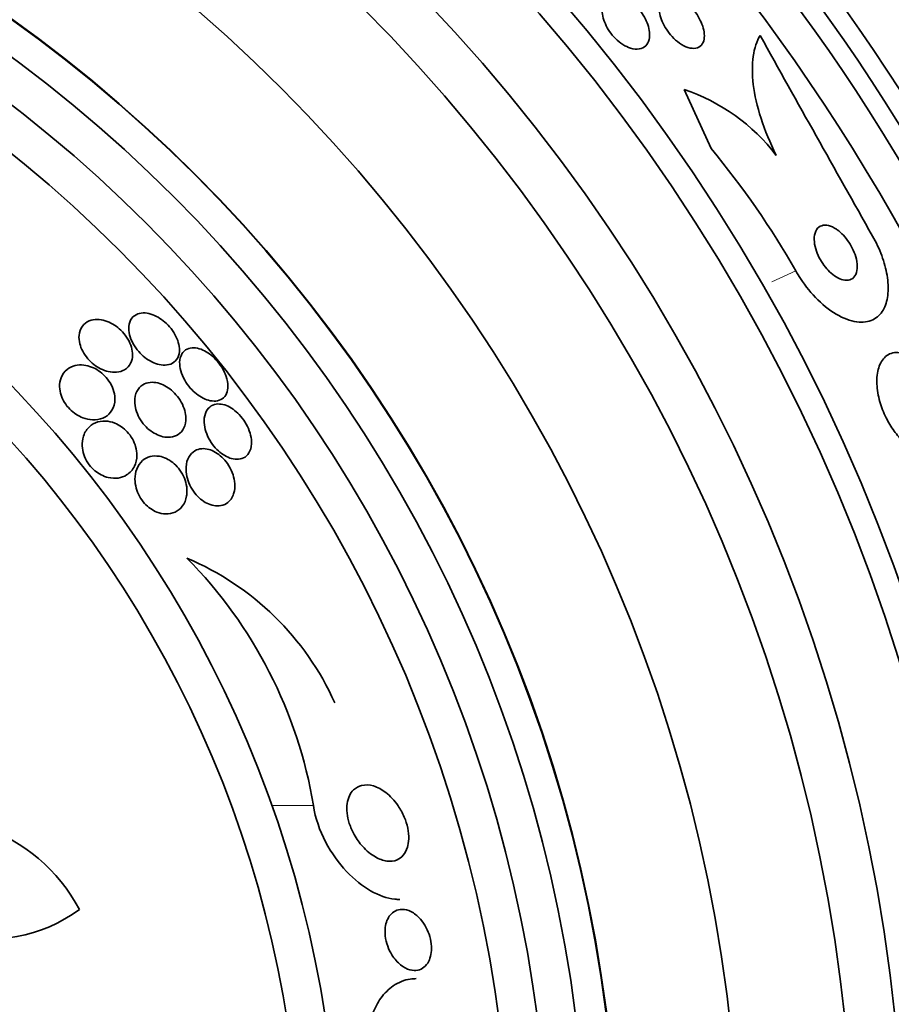
# Model space of a CAD drawing. Units: millimetres. Extents: x 0 to 1381, y 0 to 1221.
# Drawn here: x 919 to 930, y 687 to 700 of the extents above; entities that cross this region are included whole.
import ezdxf
from ezdxf import colors
from ezdxf.entities.mleader import LeaderData, LeaderLine
from ezdxf.math import Vec2, Vec3

# ---------------------------------------------------------------- set-up
doc = ezdxf.new("R2010")
doc.units = ezdxf.units.MM
doc.layers.add('DV1_Défaut', color=7, linetype='Continuous')
doc.layers.add('Défaut', color=7, linetype='Continuous')

# ---------------------------------------------------------------- blocks, each defined once
blk = doc.blocks.new('_DOT')
at = {"color": 0}
blk.add_line((0, 0), (-1, 0), dxfattribs=at)
at = {"color": 0, "const_width": 0.333}
blk.add_lwpolyline([(-0.1665, 0, 1), (0.1665, 0, 1)], format="xyb", close=True, dxfattribs=at)
blk = doc.blocks.new('SE')
at = {"layer": 'DV1_Défaut', "color": 7, "linetype": 'Continuous', "lineweight": 35}
blk.add_line((928.127, 698.655), (927.773, 699.431), dxfattribs=at)
at = {"layer": 'DV1_Défaut', "color": 7, "linetype": 'Continuous', "lineweight": 18}
for p, q in [((929.237, 697.053), (928.923, 696.91)), ((922.917, 690.053), (922.37, 690.053))]:
    blk.add_line(p, q, dxfattribs=at)
at = {"layer": 'DV1_Défaut', "color": 7, "linetype": 'Continuous', "lineweight": 35}
for radius in [30, 26.834, 26.588, 26.346, 23.976, 23.645, 22.655, 22, 20.5, 18.906, 18.9, 18.5, 18, 17.5, 15.25, 14.75]:
    blk.add_circle((908, 684.948), radius, dxfattribs=at)
for centre, radius, start, end in [((908, 684.948), 25.906, 8.2244, 106.1882), ((908, 684.948), 25.906, 139.1255, 302.6798), ((1316.777, 915.875), 443.951, 209.07475, 209.46327), ((926.948, 697.002), 2.565, 37.601, 71.2304), ((919.599, 691.559), 11.094, 29.6842, 39.7653), ((919.818, 689.879), 3.704, 24.2308, 67.1138), ((916.964, 689.048), 6.038, 9.5898, 44.6637), ((917.862, 687.643), 2.247, 27.8149, 114.2629), ((918.672, 690.285), 1.981, 202.3747, 306.4658)]:
    blk.add_arc(centre, radius, start, end, dxfattribs=at)
for points, knots in [([(926.889, 700.655), (926.92, 700.653), (926.954, 700.644), (926.988, 700.628), (927.023, 700.612), (927.061, 700.59), (927.096, 700.561), (927.127, 700.536), (927.159, 700.505), (927.186, 700.472), (927.211, 700.443), (927.234, 700.41), (927.252, 700.377), (927.271, 700.344), (927.286, 700.311), (927.297, 700.279), (927.309, 700.244), (927.317, 700.21), (927.32, 700.179), (927.323, 700.143), (927.321, 700.111), (927.314, 700.083), (927.305, 700.051), (927.29, 700.024), (927.27, 700.003), (927.248, 699.981), (927.219, 699.966), (927.186, 699.961), (927.152, 699.955), (927.112, 699.958), (927.07, 699.971), (927.038, 699.981), (927.004, 699.997), (926.971, 700.018), (926.937, 700.039), (926.903, 700.067), (926.872, 700.098), (926.844, 700.126), (926.818, 700.158), (926.795, 700.191), (926.774, 700.222), (926.756, 700.255), (926.741, 700.288), (926.726, 700.322), (926.715, 700.356), (926.708, 700.388), (926.701, 700.423), (926.698, 700.457), (926.7, 700.487), (926.703, 700.522), (926.712, 700.552), (926.726, 700.577), (926.741, 700.605), (926.764, 700.626), (926.791, 700.64), (926.819, 700.653), (926.852, 700.659), (926.889, 700.655)], [0, 0, 0, 0, 0.052999, 0.052999, 0.052999, 0.106431, 0.106431, 0.106431, 0.153891, 0.153891, 0.153891, 0.196834, 0.196834, 0.196834, 0.239903, 0.239903, 0.239903, 0.286767, 0.286767, 0.286767, 0.34003, 0.34003, 0.34003, 0.400806, 0.400806, 0.400806, 0.467367, 0.467367, 0.467367, 0.534082, 0.534082, 0.534082, 0.583397, 0.583397, 0.583397, 0.633071, 0.633071, 0.633071, 0.677271, 0.677271, 0.677271, 0.719469, 0.719469, 0.719469, 0.76399, 0.76399, 0.76399, 0.81401, 0.81401, 0.81401, 0.871446, 0.871446, 0.871446, 0.935935, 0.935935, 0.935935, 1, 1, 1, 1]), ([(927.447, 700.459), (927.442, 700.499), (927.445, 700.535), (927.454, 700.564), (927.463, 700.594), (927.479, 700.618), (927.499, 700.634), (927.521, 700.652), (927.55, 700.662), (927.582, 700.663), (927.614, 700.663), (927.651, 700.655), (927.69, 700.638), (927.725, 700.623), (927.762, 700.6), (927.798, 700.571), (927.829, 700.546), (927.861, 700.515), (927.889, 700.482), (927.914, 700.452), (927.938, 700.419), (927.958, 700.385), (927.978, 700.352), (927.995, 700.318), (928.007, 700.285), (928.021, 700.25), (928.03, 700.215), (928.035, 700.184), (928.04, 700.149), (928.04, 700.116), (928.035, 700.088), (928.029, 700.057), (928.017, 700.031), (928, 700.011), (927.981, 699.99), (927.956, 699.976), (927.926, 699.97), (927.896, 699.965), (927.861, 699.968), (927.822, 699.98), (927.787, 699.992), (927.749, 700.011), (927.711, 700.038), (927.679, 700.061), (927.645, 700.09), (927.615, 700.123), (927.588, 700.152), (927.562, 700.185), (927.541, 700.218), (927.519, 700.251), (927.501, 700.285), (927.487, 700.318), (927.471, 700.352), (927.46, 700.387), (927.453, 700.419), (927.45, 700.433), (927.448, 700.446), (927.447, 700.459)], [0, 0, 0, 0, 0.062013, 0.062013, 0.062013, 0.123821, 0.123821, 0.123821, 0.189121, 0.189121, 0.189121, 0.252543, 0.252543, 0.252543, 0.308896, 0.308896, 0.308896, 0.357527, 0.357527, 0.357527, 0.401924, 0.401924, 0.401924, 0.446298, 0.446298, 0.446298, 0.493975, 0.493975, 0.493975, 0.547262, 0.547262, 0.547262, 0.60701, 0.60701, 0.60701, 0.671565, 0.671565, 0.671565, 0.736136, 0.736136, 0.736136, 0.794831, 0.794831, 0.794831, 0.845273, 0.845273, 0.845273, 0.890151, 0.890151, 0.890151, 0.933922, 0.933922, 0.933922, 0.980311, 0.980311, 0.980311, 1, 1, 1, 1]), ([(928.98, 698.568), (928.898, 698.732), (928.832, 698.893), (928.73, 699.208), (928.697, 699.357), (928.663, 699.631), (928.663, 699.756), (928.694, 699.971), (928.726, 700.063), (928.77, 700.137)], [0, 0, 0, 0, 0.25, 0.25, 0.5, 0.5, 0.75, 0.75, 1, 1, 1, 1]), ([(929.743, 697.615), (929.707, 697.636), (929.672, 697.648), (929.641, 697.651), (929.609, 697.655), (929.581, 697.651), (929.557, 697.638), (929.532, 697.625), (929.511, 697.603), (929.497, 697.573), (929.484, 697.544), (929.477, 697.507), (929.478, 697.465), (929.479, 697.428), (929.485, 697.385), (929.498, 697.342), (929.509, 697.304), (929.525, 697.265), (929.544, 697.227), (929.562, 697.192), (929.583, 697.158), (929.606, 697.127), (929.629, 697.096), (929.654, 697.067), (929.68, 697.042), (929.708, 697.015), (929.737, 696.993), (929.765, 696.976), (929.796, 696.956), (929.828, 696.943), (929.856, 696.936), (929.888, 696.929), (929.918, 696.929), (929.944, 696.937), (929.971, 696.945), (929.995, 696.963), (930.011, 696.988), (930.028, 697.013), (930.038, 697.047), (930.041, 697.087), (930.044, 697.122), (930.04, 697.164), (930.03, 697.208), (930.021, 697.246), (930.007, 697.287), (929.989, 697.326), (929.973, 697.362), (929.953, 697.398), (929.931, 697.43), (929.909, 697.463), (929.885, 697.493), (929.86, 697.52), (929.834, 697.548), (929.806, 697.573), (929.778, 697.592), (929.766, 697.601), (929.754, 697.608), (929.743, 697.615)], [0, 0, 0, 0, 0.062883, 0.062883, 0.062883, 0.125589, 0.125589, 0.125589, 0.191247, 0.191247, 0.191247, 0.254078, 0.254078, 0.254078, 0.309093, 0.309093, 0.309093, 0.356428, 0.356428, 0.356428, 0.40017, 0.40017, 0.40017, 0.444661, 0.444661, 0.444661, 0.493175, 0.493175, 0.493175, 0.547855, 0.547855, 0.547855, 0.6091, 0.6091, 0.6091, 0.674418, 0.674418, 0.674418, 0.738302, 0.738302, 0.738302, 0.795244, 0.795244, 0.795244, 0.844179, 0.844179, 0.844179, 0.888499, 0.888499, 0.888499, 0.93252, 0.93252, 0.93252, 0.97968, 0.97968, 0.97968, 1, 1, 1, 1]), ([(930.242, 697.511), (930.289, 697.428), (930.33, 697.341), (930.362, 697.255), (930.395, 697.167), (930.418, 697.078), (930.432, 696.996), (930.446, 696.911), (930.45, 696.832), (930.444, 696.762), (930.438, 696.685), (930.42, 696.618), (930.393, 696.564), (930.362, 696.503), (930.32, 696.456), (930.268, 696.426), (930.211, 696.392), (930.142, 696.378), (930.065, 696.383), (929.985, 696.389), (929.894, 696.417), (929.801, 696.468), (929.71, 696.516), (929.615, 696.588), (929.524, 696.677), (929.444, 696.756), (929.365, 696.852), (929.297, 696.956), (929.276, 696.987), (929.256, 697.02), (929.237, 697.053)], [0, 0, 0, 0, 0.084997, 0.084997, 0.084997, 0.172813, 0.172813, 0.172813, 0.26313, 0.26313, 0.26313, 0.361847, 0.361847, 0.361847, 0.47279, 0.47279, 0.47279, 0.59638, 0.59638, 0.59638, 0.72733, 0.72733, 0.72733, 0.854329, 0.854329, 0.854329, 0.966339, 0.966339, 0.966339, 1, 1, 1, 1]), ([(921.157, 696.067), (921.152, 696.099), (921.142, 696.133), (921.127, 696.169), (921.112, 696.204), (921.092, 696.24), (921.068, 696.275), (921.045, 696.306), (921.019, 696.337), (920.99, 696.364), (920.963, 696.39), (920.934, 696.413), (920.905, 696.432), (920.874, 696.452), (920.842, 696.468), (920.811, 696.48), (920.777, 696.493), (920.743, 696.501), (920.712, 696.503), (920.676, 696.506), (920.643, 696.502), (920.615, 696.491), (920.583, 696.479), (920.555, 696.46), (920.535, 696.433), (920.514, 696.405), (920.501, 696.368), (920.497, 696.326), (920.494, 696.294), (920.497, 696.257), (920.506, 696.219), (920.515, 696.18), (920.532, 696.138), (920.555, 696.097), (920.574, 696.063), (920.599, 696.028), (920.627, 695.997), (920.652, 695.969), (920.68, 695.942), (920.708, 695.92), (920.737, 695.897), (920.768, 695.878), (920.798, 695.863), (920.831, 695.847), (920.864, 695.835), (920.896, 695.828), (920.932, 695.82), (920.966, 695.818), (920.996, 695.822), (921.032, 695.826), (921.063, 695.839), (921.088, 695.857), (921.115, 695.878), (921.136, 695.907), (921.148, 695.943), (921.16, 695.977), (921.164, 696.02), (921.157, 696.067)], [0, 0, 0, 0, 0.046315, 0.046315, 0.046315, 0.092937, 0.092937, 0.092937, 0.135812, 0.135812, 0.135812, 0.177122, 0.177122, 0.177122, 0.221148, 0.221148, 0.221148, 0.271142, 0.271142, 0.271142, 0.32922, 0.32922, 0.32922, 0.395209, 0.395209, 0.395209, 0.464755, 0.464755, 0.464755, 0.517644, 0.517644, 0.517644, 0.571066, 0.571066, 0.571066, 0.616639, 0.616639, 0.616639, 0.657687, 0.657687, 0.657687, 0.699605, 0.699605, 0.699605, 0.746339, 0.746339, 0.746339, 0.800662, 0.800662, 0.800662, 0.863558, 0.863558, 0.863558, 0.932403, 0.932403, 0.932403, 1, 1, 1, 1]), ([(920.54, 695.897), (920.547, 695.929), (920.548, 695.965), (920.543, 696.004), (920.538, 696.037), (920.528, 696.072), (920.512, 696.108), (920.497, 696.143), (920.475, 696.18), (920.449, 696.213), (920.427, 696.243), (920.4, 696.271), (920.372, 696.296), (920.345, 696.32), (920.315, 696.341), (920.286, 696.358), (920.254, 696.377), (920.221, 696.391), (920.189, 696.401), (920.153, 696.412), (920.117, 696.418), (920.084, 696.419), (920.045, 696.419), (920.009, 696.412), (919.978, 696.399), (919.942, 696.385), (919.911, 696.361), (919.889, 696.33), (919.865, 696.298), (919.849, 696.257), (919.845, 696.21), (919.842, 696.177), (919.845, 696.14), (919.855, 696.101), (919.863, 696.069), (919.875, 696.035), (919.893, 696.001), (919.911, 695.968), (919.934, 695.934), (919.96, 695.904), (919.984, 695.876), (920.011, 695.85), (920.04, 695.828), (920.068, 695.806), (920.099, 695.787), (920.128, 695.773), (920.162, 695.756), (920.196, 695.744), (920.228, 695.736), (920.266, 695.728), (920.303, 695.725), (920.336, 695.728), (920.376, 695.731), (920.412, 695.742), (920.442, 695.76), (920.476, 695.78), (920.503, 695.809), (920.521, 695.845), (920.529, 695.861), (920.536, 695.878), (920.54, 695.897)], [0, 0, 0, 0, 0.053531, 0.053531, 0.053531, 0.098942, 0.098942, 0.098942, 0.144708, 0.144708, 0.144708, 0.185154, 0.185154, 0.185154, 0.224693, 0.224693, 0.224693, 0.267939, 0.267939, 0.267939, 0.318368, 0.318368, 0.318368, 0.378362, 0.378362, 0.378362, 0.447614, 0.447614, 0.447614, 0.520458, 0.520458, 0.520458, 0.571109, 0.571109, 0.571109, 0.613951, 0.613951, 0.613951, 0.657061, 0.657061, 0.657061, 0.696163, 0.696163, 0.696163, 0.735885, 0.735885, 0.735885, 0.780661, 0.780661, 0.780661, 0.833829, 0.833829, 0.833829, 0.897151, 0.897151, 0.897151, 0.968561, 0.968561, 0.968561, 1, 1, 1, 1]), ([(921.785, 695.471), (921.794, 695.501), (921.798, 695.537), (921.794, 695.576), (921.79, 695.616), (921.779, 695.66), (921.761, 695.705), (921.745, 695.744), (921.722, 695.784), (921.696, 695.821), (921.673, 695.854), (921.646, 695.885), (921.618, 695.912), (921.591, 695.939), (921.562, 695.962), (921.534, 695.981), (921.504, 696.001), (921.473, 696.016), (921.444, 696.027), (921.411, 696.039), (921.379, 696.046), (921.35, 696.047), (921.317, 696.048), (921.287, 696.042), (921.262, 696.03), (921.233, 696.017), (921.209, 695.995), (921.193, 695.967), (921.175, 695.938), (921.165, 695.9), (921.163, 695.857), (921.163, 695.823), (921.167, 695.785), (921.178, 695.746), (921.189, 695.706), (921.207, 695.663), (921.23, 695.622), (921.25, 695.587), (921.275, 695.552), (921.303, 695.52), (921.328, 695.491), (921.356, 695.465), (921.384, 695.443), (921.413, 695.42), (921.443, 695.401), (921.472, 695.387), (921.504, 695.371), (921.535, 695.36), (921.565, 695.354), (921.598, 695.348), (921.63, 695.348), (921.658, 695.353), (921.69, 695.36), (921.718, 695.374), (921.739, 695.394), (921.76, 695.414), (921.776, 695.44), (921.785, 695.471)], [0, 0, 0, 0, 0.058193, 0.058193, 0.058193, 0.116918, 0.116918, 0.116918, 0.167776, 0.167776, 0.167776, 0.211679, 0.211679, 0.211679, 0.253762, 0.253762, 0.253762, 0.298317, 0.298317, 0.298317, 0.348459, 0.348459, 0.348459, 0.406151, 0.406151, 0.406151, 0.471153, 0.471153, 0.471153, 0.539405, 0.539405, 0.539405, 0.592593, 0.592593, 0.592593, 0.646276, 0.646276, 0.646276, 0.69251, 0.69251, 0.69251, 0.734415, 0.734415, 0.734415, 0.777063, 0.777063, 0.777063, 0.824231, 0.824231, 0.824231, 0.878523, 0.878523, 0.878523, 0.940763, 0.940763, 0.940763, 1, 1, 1, 1]), ([(930.575, 695.985), (930.512, 695.989), (930.455, 695.97), (930.411, 695.931), (930.373, 695.897), (930.342, 695.848), (930.323, 695.786), (930.304, 695.727), (930.296, 695.653), (930.299, 695.572), (930.303, 695.5), (930.316, 695.419), (930.339, 695.339), (930.359, 695.269), (930.387, 695.198), (930.42, 695.131), (930.451, 695.069), (930.487, 695.01), (930.525, 694.957), (930.564, 694.904), (930.606, 694.857), (930.648, 694.818), (930.694, 694.776), (930.74, 694.742), (930.786, 694.718), (930.836, 694.692), (930.886, 694.677), (930.931, 694.673), (930.981, 694.669), (931.028, 694.68), (931.067, 694.704), (931.109, 694.729), (931.144, 694.77), (931.168, 694.825), (931.192, 694.878), (931.207, 694.947), (931.208, 695.024), (931.21, 695.094), (931.201, 695.174), (931.182, 695.255), (931.166, 695.326), (931.141, 695.401), (931.11, 695.472), (931.081, 695.536), (931.047, 695.599), (931.01, 695.655), (930.973, 695.711), (930.933, 695.763), (930.892, 695.806), (930.848, 695.851), (930.803, 695.889), (930.759, 695.918), (930.71, 695.949), (930.661, 695.97), (930.616, 695.979), (930.602, 695.982), (930.588, 695.984), (930.575, 695.985)], [0, 0, 0, 0, 0.07673, 0.07673, 0.07673, 0.141723, 0.141723, 0.141723, 0.204687, 0.204687, 0.204687, 0.26029, 0.26029, 0.26029, 0.308191, 0.308191, 0.308191, 0.35222, 0.35222, 0.35222, 0.396721, 0.396721, 0.396721, 0.445022, 0.445022, 0.445022, 0.499303, 0.499303, 0.499303, 0.56004, 0.56004, 0.56004, 0.624921, 0.624921, 0.624921, 0.688698, 0.688698, 0.688698, 0.745995, 0.745995, 0.745995, 0.795515, 0.795515, 0.795515, 0.84031, 0.84031, 0.84031, 0.884531, 0.884531, 0.884531, 0.931572, 0.931572, 0.931572, 0.983854, 0.983854, 0.983854, 1, 1, 1, 1]), ([(920.314, 695.363), (920.316, 695.397), (920.312, 695.434), (920.302, 695.471), (920.292, 695.509), (920.275, 695.549), (920.252, 695.587), (920.232, 695.62), (920.208, 695.651), (920.18, 695.679), (920.156, 695.705), (920.128, 695.728), (920.1, 695.747), (920.071, 695.767), (920.04, 695.783), (920.01, 695.795), (919.975, 695.808), (919.941, 695.817), (919.908, 695.821), (919.868, 695.826), (919.83, 695.824), (919.796, 695.816), (919.755, 695.806), (919.718, 695.789), (919.688, 695.764), (919.653, 695.736), (919.626, 695.698), (919.609, 695.653), (919.596, 695.618), (919.589, 695.578), (919.59, 695.535), (919.591, 695.5), (919.597, 695.463), (919.61, 695.426), (919.62, 695.394), (919.636, 695.361), (919.655, 695.33), (919.674, 695.299), (919.698, 695.269), (919.724, 695.243), (919.749, 695.218), (919.776, 695.196), (919.804, 695.178), (919.834, 695.158), (919.864, 695.143), (919.894, 695.131), (919.938, 695.115), (919.981, 695.106), (920.021, 695.104), (920.07, 695.102), (920.116, 695.11), (920.156, 695.127), (920.196, 695.143), (920.23, 695.169), (920.256, 695.202), (920.285, 695.237), (920.305, 695.282), (920.312, 695.333), (920.313, 695.343), (920.314, 695.353), (920.314, 695.363)], [0, 0, 0, 0, 0.047138, 0.047138, 0.047138, 0.094802, 0.094802, 0.094802, 0.135907, 0.135907, 0.135907, 0.17312, 0.17312, 0.17312, 0.212282, 0.212282, 0.212282, 0.257646, 0.257646, 0.257646, 0.312656, 0.312656, 0.312656, 0.379208, 0.379208, 0.379208, 0.454684, 0.454684, 0.454684, 0.512817, 0.512817, 0.512817, 0.558819, 0.558819, 0.558819, 0.597805, 0.597805, 0.597805, 0.636969, 0.636969, 0.636969, 0.673524, 0.673524, 0.673524, 0.712367, 0.712367, 0.712367, 0.768585, 0.768585, 0.768585, 0.8387, 0.8387, 0.8387, 0.90945, 0.90945, 0.90945, 0.985951, 0.985951, 0.985951, 1, 1, 1, 1]), ([(921.24, 695.174), (921.235, 695.208), (921.225, 695.244), (921.211, 695.28), (921.196, 695.316), (921.175, 695.353), (921.151, 695.387), (921.129, 695.419), (921.103, 695.448), (921.075, 695.474), (921.049, 695.498), (921.021, 695.52), (920.992, 695.537), (920.962, 695.556), (920.931, 695.57), (920.901, 695.579), (920.867, 695.59), (920.833, 695.595), (920.803, 695.595), (920.766, 695.595), (920.732, 695.588), (920.703, 695.574), (920.669, 695.559), (920.641, 695.534), (920.619, 695.503), (920.596, 695.47), (920.581, 695.428), (920.576, 695.379), (920.573, 695.344), (920.575, 695.304), (920.584, 695.263), (920.591, 695.229), (920.604, 695.193), (920.621, 695.157), (920.638, 695.121), (920.661, 695.085), (920.687, 695.053), (920.71, 695.024), (920.737, 694.997), (920.764, 694.975), (920.792, 694.952), (920.821, 694.933), (920.849, 694.919), (920.881, 694.902), (920.913, 694.89), (920.943, 694.883), (920.979, 694.875), (921.013, 694.873), (921.044, 694.877), (921.081, 694.881), (921.115, 694.893), (921.143, 694.911), (921.175, 694.931), (921.201, 694.961), (921.219, 694.998), (921.237, 695.035), (921.246, 695.081), (921.244, 695.132), (921.244, 695.146), (921.242, 695.16), (921.24, 695.174)], [0, 0, 0, 0, 0.044902, 0.044902, 0.044902, 0.090148, 0.090148, 0.090148, 0.131307, 0.131307, 0.131307, 0.170764, 0.170764, 0.170764, 0.213234, 0.213234, 0.213234, 0.262324, 0.262324, 0.262324, 0.320626, 0.320626, 0.320626, 0.388424, 0.388424, 0.388424, 0.461101, 0.461101, 0.461101, 0.514022, 0.514022, 0.514022, 0.558232, 0.558232, 0.558232, 0.60277, 0.60277, 0.60277, 0.642452, 0.642452, 0.642452, 0.681861, 0.681861, 0.681861, 0.725651, 0.725651, 0.725651, 0.777296, 0.777296, 0.777296, 0.838895, 0.838895, 0.838895, 0.90919, 0.90919, 0.90919, 0.981165, 0.981165, 0.981165, 1, 1, 1, 1]), ([(922.103, 694.847), (922.099, 694.883), (922.09, 694.921), (922.076, 694.959), (922.062, 694.998), (922.043, 695.039), (922.019, 695.076), (921.997, 695.11), (921.972, 695.143), (921.944, 695.172), (921.919, 695.199), (921.891, 695.223), (921.863, 695.242), (921.835, 695.263), (921.805, 695.279), (921.777, 695.29), (921.746, 695.302), (921.715, 695.309), (921.687, 695.311), (921.655, 695.313), (921.625, 695.308), (921.599, 695.297), (921.569, 695.284), (921.544, 695.263), (921.525, 695.236), (921.505, 695.206), (921.491, 695.168), (921.486, 695.124), (921.482, 695.089), (921.484, 695.049), (921.493, 695.006), (921.5, 694.97), (921.512, 694.932), (921.529, 694.894), (921.546, 694.856), (921.568, 694.817), (921.594, 694.782), (921.617, 694.751), (921.643, 694.722), (921.671, 694.697), (921.697, 694.673), (921.726, 694.652), (921.753, 694.636), (921.783, 694.618), (921.813, 694.605), (921.842, 694.597), (921.874, 694.588), (921.905, 694.585), (921.933, 694.588), (921.966, 694.591), (921.995, 694.601), (922.02, 694.617), (922.047, 694.636), (922.069, 694.663), (922.084, 694.697), (922.099, 694.732), (922.106, 694.775), (922.105, 694.822), (922.104, 694.831), (922.104, 694.839), (922.103, 694.847)], [0, 0, 0, 0, 0.048879, 0.048879, 0.048879, 0.098145, 0.098145, 0.098145, 0.142429, 0.142429, 0.142429, 0.183706, 0.183706, 0.183706, 0.22662, 0.22662, 0.22662, 0.274708, 0.274708, 0.274708, 0.330456, 0.330456, 0.330456, 0.394502, 0.394502, 0.394502, 0.463792, 0.463792, 0.463792, 0.519871, 0.519871, 0.519871, 0.567215, 0.567215, 0.567215, 0.614917, 0.614917, 0.614917, 0.657221, 0.657221, 0.657221, 0.698197, 0.698197, 0.698197, 0.74237, 0.74237, 0.74237, 0.793034, 0.793034, 0.793034, 0.852154, 0.852154, 0.852154, 0.918987, 0.918987, 0.918987, 0.988303, 0.988303, 0.988303, 1, 1, 1, 1]), ([(920.571, 694.496), (920.591, 694.537), (920.603, 694.586), (920.603, 694.639), (920.603, 694.675), (920.598, 694.714), (920.586, 694.753), (920.577, 694.786), (920.563, 694.82), (920.544, 694.853), (920.526, 694.886), (920.502, 694.918), (920.476, 694.945), (920.453, 694.971), (920.426, 694.994), (920.399, 695.013), (920.371, 695.033), (920.341, 695.048), (920.312, 695.06), (920.271, 695.077), (920.23, 695.085), (920.192, 695.087), (920.144, 695.089), (920.099, 695.081), (920.06, 695.065), (920.021, 695.048), (919.986, 695.022), (919.958, 694.99), (919.927, 694.953), (919.904, 694.907), (919.893, 694.853), (919.885, 694.816), (919.883, 694.774), (919.889, 694.731), (919.893, 694.696), (919.902, 694.659), (919.917, 694.622), (919.932, 694.586), (919.953, 694.549), (919.978, 694.515), (920, 694.487), (920.025, 694.46), (920.052, 694.438), (920.078, 694.416), (920.105, 694.398), (920.133, 694.384), (920.164, 694.368), (920.196, 694.356), (920.227, 694.349), (920.273, 694.338), (920.317, 694.337), (920.357, 694.342), (920.398, 694.348), (920.436, 694.362), (920.468, 694.382), (920.512, 694.409), (920.547, 694.448), (920.571, 694.496)], [0, 0, 0, 0, 0.070914, 0.070914, 0.070914, 0.11775, 0.11775, 0.11775, 0.157367, 0.157367, 0.157367, 0.197215, 0.197215, 0.197215, 0.233634, 0.233634, 0.233634, 0.27144, 0.27144, 0.27144, 0.325155, 0.325155, 0.325155, 0.393315, 0.393315, 0.393315, 0.462308, 0.462308, 0.462308, 0.540317, 0.540317, 0.540317, 0.594094, 0.594094, 0.594094, 0.637084, 0.637084, 0.637084, 0.680529, 0.680529, 0.680529, 0.717671, 0.717671, 0.717671, 0.753622, 0.753622, 0.753622, 0.793886, 0.793886, 0.793886, 0.854907, 0.854907, 0.854907, 0.916842, 0.916842, 0.916842, 1, 1, 1, 1]), ([(921.881, 694.176), (921.888, 694.213), (921.888, 694.254), (921.882, 694.299), (921.877, 694.336), (921.867, 694.375), (921.852, 694.414), (921.836, 694.453), (921.815, 694.493), (921.789, 694.53), (921.767, 694.562), (921.742, 694.591), (921.715, 694.617), (921.689, 694.641), (921.661, 694.661), (921.634, 694.678), (921.605, 694.695), (921.575, 694.708), (921.547, 694.716), (921.515, 694.725), (921.483, 694.728), (921.454, 694.726), (921.42, 694.724), (921.389, 694.714), (921.362, 694.698), (921.33, 694.679), (921.304, 694.652), (921.284, 694.617), (921.264, 694.581), (921.25, 694.535), (921.247, 694.484), (921.245, 694.446), (921.248, 694.404), (921.258, 694.361), (921.266, 694.325), (921.279, 694.287), (921.296, 694.25), (921.313, 694.213), (921.336, 694.177), (921.362, 694.144), (921.385, 694.115), (921.411, 694.088), (921.438, 694.066), (921.464, 694.044), (921.492, 694.026), (921.519, 694.012), (921.55, 693.997), (921.58, 693.987), (921.609, 693.982), (921.643, 693.976), (921.675, 693.976), (921.704, 693.981), (921.739, 693.988), (921.77, 694.002), (921.796, 694.023), (921.826, 694.047), (921.85, 694.08), (921.865, 694.119), (921.872, 694.137), (921.877, 694.156), (921.881, 694.176)], [0, 0, 0, 0, 0.056918, 0.056918, 0.056918, 0.104266, 0.104266, 0.104266, 0.152049, 0.152049, 0.152049, 0.193444, 0.193444, 0.193444, 0.232733, 0.232733, 0.232733, 0.274878, 0.274878, 0.274878, 0.32355, 0.32355, 0.32355, 0.381432, 0.381432, 0.381432, 0.448994, 0.448994, 0.448994, 0.521868, 0.521868, 0.521868, 0.575395, 0.575395, 0.575395, 0.619882, 0.619882, 0.619882, 0.664719, 0.664719, 0.664719, 0.704423, 0.704423, 0.704423, 0.74359, 0.74359, 0.74359, 0.786981, 0.786981, 0.786981, 0.838143, 0.838143, 0.838143, 0.89931, 0.89931, 0.89931, 0.969472, 0.969472, 0.969472, 1, 1, 1, 1]), ([(921.258, 694.138), (921.261, 694.175), (921.259, 694.216), (921.25, 694.258), (921.242, 694.293), (921.23, 694.33), (921.213, 694.366), (921.196, 694.402), (921.173, 694.438), (921.148, 694.47), (921.125, 694.498), (921.099, 694.523), (921.072, 694.545), (921.045, 694.566), (921.017, 694.584), (920.99, 694.597), (920.959, 694.612), (920.927, 694.621), (920.898, 694.626), (920.854, 694.634), (920.813, 694.632), (920.777, 694.622), (920.739, 694.612), (920.706, 694.594), (920.678, 694.57), (920.645, 694.541), (920.618, 694.503), (920.601, 694.458), (920.586, 694.419), (920.578, 694.375), (920.578, 694.327), (920.578, 694.289), (920.583, 694.248), (920.595, 694.207), (920.604, 694.173), (920.619, 694.138), (920.637, 694.104), (920.655, 694.071), (920.678, 694.038), (920.704, 694.009), (920.727, 693.984), (920.754, 693.96), (920.78, 693.942), (920.808, 693.922), (920.836, 693.907), (920.864, 693.896), (920.904, 693.88), (920.943, 693.872), (920.979, 693.871), (921.025, 693.869), (921.067, 693.878), (921.104, 693.895), (921.141, 693.913), (921.173, 693.939), (921.198, 693.972), (921.226, 694.009), (921.246, 694.055), (921.255, 694.108), (921.256, 694.118), (921.257, 694.128), (921.258, 694.138)], [0, 0, 0, 0, 0.050984, 0.050984, 0.050984, 0.093661, 0.093661, 0.093661, 0.136683, 0.136683, 0.136683, 0.174662, 0.174662, 0.174662, 0.212388, 0.212388, 0.212388, 0.254643, 0.254643, 0.254643, 0.316675, 0.316675, 0.316675, 0.379425, 0.379425, 0.379425, 0.453461, 0.453461, 0.453461, 0.51589, 0.51589, 0.51589, 0.564639, 0.564639, 0.564639, 0.605053, 0.605053, 0.605053, 0.645733, 0.645733, 0.645733, 0.682543, 0.682543, 0.682543, 0.720433, 0.720433, 0.720433, 0.774049, 0.774049, 0.774049, 0.841666, 0.841666, 0.841666, 0.910038, 0.910038, 0.910038, 0.986478, 0.986478, 0.986478, 1, 1, 1, 1]), ([(924.147, 689.506), (924.135, 689.464), (924.116, 689.429), (924.093, 689.402), (924.07, 689.375), (924.043, 689.355), (924.014, 689.342), (923.973, 689.324), (923.926, 689.319), (923.878, 689.326), (923.829, 689.332), (923.778, 689.351), (923.728, 689.38), (923.67, 689.412), (923.612, 689.46), (923.56, 689.519), (923.52, 689.563), (923.482, 689.615), (923.45, 689.673), (923.425, 689.718), (923.403, 689.768), (923.386, 689.82), (923.372, 689.863), (923.362, 689.909), (923.357, 689.953), (923.352, 689.997), (923.353, 690.041), (923.358, 690.08), (923.364, 690.117), (923.374, 690.15), (923.387, 690.179), (923.401, 690.21), (923.42, 690.236), (923.441, 690.257), (923.472, 690.287), (923.509, 690.306), (923.547, 690.316), (923.596, 690.327), (923.649, 690.324), (923.703, 690.309), (923.757, 690.293), (923.812, 690.264), (923.865, 690.223), (923.922, 690.18), (923.977, 690.121), (924.025, 690.051), (924.056, 690.006), (924.084, 689.955), (924.107, 689.9), (924.126, 689.855), (924.141, 689.807), (924.151, 689.758), (924.161, 689.71), (924.166, 689.66), (924.164, 689.615), (924.163, 689.576), (924.157, 689.538), (924.147, 689.506)], [0, 0, 0, 0, 0.046154, 0.046154, 0.046154, 0.091844, 0.091844, 0.091844, 0.15766, 0.15766, 0.15766, 0.224222, 0.224222, 0.224222, 0.300869, 0.300869, 0.300869, 0.358015, 0.358015, 0.358015, 0.403066, 0.403066, 0.403066, 0.441248, 0.441248, 0.441248, 0.479593, 0.479593, 0.479593, 0.515564, 0.515564, 0.515564, 0.554144, 0.554144, 0.554144, 0.610949, 0.610949, 0.610949, 0.682224, 0.682224, 0.682224, 0.754169, 0.754169, 0.754169, 0.831521, 0.831521, 0.831521, 0.881089, 0.881089, 0.881089, 0.922419, 0.922419, 0.922419, 0.964053, 0.964053, 0.964053, 1, 1, 1, 1]), ([(922.917, 690.053), (922.964, 689.72), (923.147, 689.405), (923.552, 688.976), (923.776, 688.849), (924.005, 688.824), (924.026, 688.823), (924.046, 688.823)], [0, 0, 0, 0, 0.475809, 0.475809, 0.951619, 0.951619, 1, 1, 1, 1]), ([(924.426, 688.015), (924.41, 687.981), (924.388, 687.954), (924.364, 687.935), (924.34, 687.916), (924.313, 687.903), (924.285, 687.897), (924.252, 687.89), (924.217, 687.892), (924.181, 687.902), (924.14, 687.913), (924.099, 687.935), (924.059, 687.967), (924.018, 687.999), (923.979, 688.044), (923.945, 688.097), (923.923, 688.132), (923.904, 688.171), (923.889, 688.213), (923.873, 688.255), (923.862, 688.302), (923.857, 688.347), (923.853, 688.385), (923.853, 688.423), (923.858, 688.458), (923.862, 688.49), (923.87, 688.521), (923.88, 688.547), (923.891, 688.575), (923.906, 688.599), (923.922, 688.619), (923.942, 688.642), (923.964, 688.659), (923.987, 688.672), (924.016, 688.686), (924.047, 688.693), (924.079, 688.693), (924.117, 688.693), (924.156, 688.683), (924.194, 688.664), (924.237, 688.643), (924.279, 688.61), (924.317, 688.567), (924.345, 688.535), (924.372, 688.496), (924.394, 688.453), (924.413, 688.417), (924.429, 688.377), (924.44, 688.336), (924.452, 688.295), (924.46, 688.251), (924.462, 688.208), (924.463, 688.172), (924.461, 688.135), (924.455, 688.103), (924.449, 688.07), (924.439, 688.04), (924.426, 688.015)], [0, 0, 0, 0, 0.052845, 0.052845, 0.052845, 0.105183, 0.105183, 0.105183, 0.167197, 0.167197, 0.167197, 0.239084, 0.239084, 0.239084, 0.313659, 0.313659, 0.313659, 0.361707, 0.361707, 0.361707, 0.410313, 0.410313, 0.410313, 0.451368, 0.451368, 0.451368, 0.488917, 0.488917, 0.488917, 0.528887, 0.528887, 0.528887, 0.575495, 0.575495, 0.575495, 0.631979, 0.631979, 0.631979, 0.699466, 0.699466, 0.699466, 0.773929, 0.773929, 0.773929, 0.82944, 0.82944, 0.82944, 0.874846, 0.874846, 0.874846, 0.920675, 0.920675, 0.920675, 0.960407, 0.960407, 0.960407, 1, 1, 1, 1]), ([(923.685, 686.555), (923.66, 686.639), (923.642, 686.728), (923.634, 686.817), (923.625, 686.908), (923.626, 687.002), (923.637, 687.089), (923.648, 687.174), (923.667, 687.255), (923.693, 687.326), (923.721, 687.403), (923.758, 687.471), (923.799, 687.529), (923.847, 687.596), (923.902, 687.65), (923.96, 687.69), (924.031, 687.739), (924.108, 687.769), (924.185, 687.781), (924.211, 687.784), (924.236, 687.786), (924.262, 687.786)], [0, 0, 0, 0, 0.136294, 0.136294, 0.136294, 0.277435, 0.277435, 0.277435, 0.413774, 0.413774, 0.413774, 0.55915, 0.55915, 0.55915, 0.728597, 0.728597, 0.728597, 0.933104, 0.933104, 0.933104, 1, 1, 1, 1])]:
    blk.add_open_spline(points, degree=3, knots=knots, dxfattribs=at)

msp = doc.modelspace()

# ---------------------------------------------------------------- block references
at = {"layer": 'Défaut'}
msp.add_blockref('SE', (0, 0), dxfattribs=at)

# ---------------------------------------------------------------- leaders
at = {"layer": 'Défaut', "color": 7, "linetype": 'Continuous', "lineweight": 18}
ml = msp.add_multileader_mtext('Standard', dxfattribs=at)
ml.set_content('{\\pxsm0.9;\\fSolid Edge ISO|b1||i0||c0|p34;\\W1.;21/02/2017\\P}', color=256)
ml.set_leader_properties()
ml.set_arrow_properties(name='DOT')
ml.build(insert=Vec2(0, 0))
ml.multileader.update_dxf_attribs({"leader_type": 0, "dogleg_length": 0, "arrow_head_size": 12})
ctx = ml.context
ctx.base_point, ctx.char_height, ctx.arrow_head_size, ctx.landing_gap_size = Vec3(1109.459, 1214.175), 12, 12, 4.2
notes = []
notes.append((ctx, [(0, (0, 0, 0), (0, 0), (1, 0), 1, [])]))
ctx.mtext.insert = Vec3(1111.459, 1220.295)
for ctx, leaders in notes:
    for number, flags, end, landing, length, lines in leaders:
        leader = LeaderData()
        leader.index, (leader.has_last_leader_line, leader.has_dogleg_vector, leader.attachment_direction) = number, flags
        leader.last_leader_point, leader.dogleg_vector, leader.dogleg_length = Vec3(end), Vec3(landing), length
        for number, points, colour, breaks in lines:
            line = LeaderLine()
            line.index, line.vertices, line.color, line.breaks = number, Vec3.list(points), colors.encode_raw_color(colour), breaks
            leader.lines.append(line)
        ctx.leaders.append(leader)

doc.saveas('drawing.dxf')
